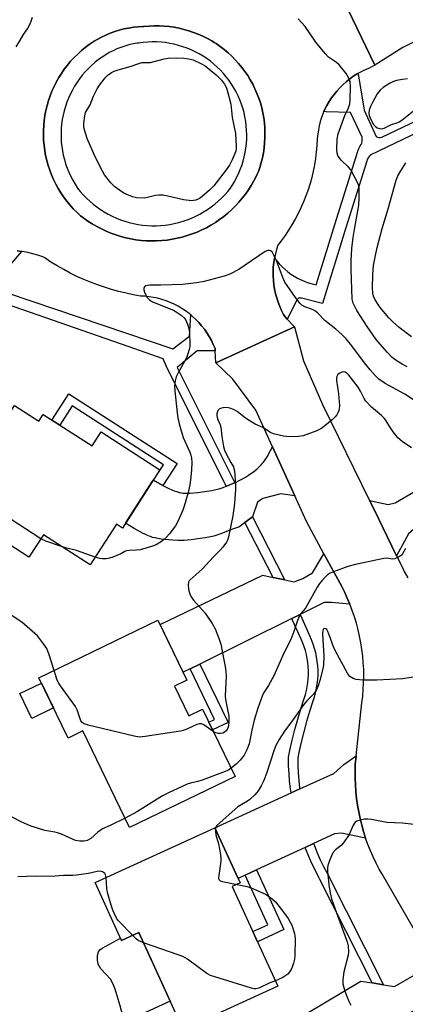
# Model space of a CAD drawing. Units: inches. Extents: x 1225769 to 1231769, y 541455 to 545455.
# Drawn here: x 1226302 to 1226434, y 543257 to 543594 of the extents above; entities that cross this region are included whole.
import ezdxf

# ---------------------------------------------------------------- set-up
doc = ezdxf.new("R2010")
doc.units = ezdxf.units.IN
doc.header["$MEASUREMENT"] = 0
for name, color, linetype in [('BLDG-Footprint', 5, 'Continuous'), ('CULTRL-Pad', 6, 'Continuous'), ('TRANS-Driveway', 251, 'Continuous'), ('TRANS-Non Street Sidewalk', 7, 'Continuous'), ('TRANS-Road', 130, 'Continuous'), ('TRANS-Street Sidewalk', 7, 'Continuous'), ('Undefined', 1, 'Continuous')]:
    doc.layers.add(name, color=color, linetype=linetype)

msp = doc.modelspace()

# ---------------------------------------------------------------- linework, layer by layer
at = {"layer": 'BLDG-Footprint'}
for points, elevation in [([(1226299.83, 543462.31), (1226308.2, 543456.93), (1226309.68, 543459.23), (1226326.45, 543448.46), (1226329.51, 543453.22), (1226349.62, 543440.3), (1226336.82, 543420.37), (1226334.75, 543421.7), (1226325.78, 543407.75), (1226309.75, 543418.04), (1226304.83, 543410.38), (1226288.3, 543420.99), (1226293.03, 543428.34), (1226282.39, 543435.17)], 416.32), ([(1226354.63, 543366.27), (1226359.53, 543356.14), (1226364.22, 543358.41), (1226375.37, 543335.33), (1226339.27, 543317.88), (1226323.28, 543350.95), (1226318.18, 543348.48), (1226308.22, 543369.1), (1226348.97, 543388.8), (1226358.87, 543368.32)], 413.13), ([(1226374.4, 543297.67), (1226389.98, 543263.65), (1226357.62, 543248.83), (1226342.46, 543281.92), (1226336.54, 543279.21), (1226327.46, 543299.04), (1226368.47, 543317.82), (1226377.12, 543298.92)], 409.7)]:
    msp.add_lwpolyline(points, close=True, dxfattribs=dict(at, elevation=elevation))
at = {"layer": 'CULTRL-Pad'}
for points in [[(1226313.2, 543358.79), (1226305.82, 543355.22), (1226301.7, 543363.74), (1226309.08, 543367.31)], [(1226342.46, 543281.92), (1226353.18, 543258.52), (1226343.43, 543254.05), (1226347.66, 543245.71), (1226345.14, 543244.66), (1226343.8, 543244.48), (1226342.52, 543244.92), (1226341.28, 543245.58), (1226339.44, 543247.56), (1226338.03, 543249.88), (1226337.25, 543252.19), (1226336.06, 543256.94), (1226334.33, 543262.59), (1226333.54, 543264.47), (1226332.67, 543266), (1226329.4, 543269.58), (1226328.54, 543271.11), (1226328.31, 543272.65), (1226328.32, 543274.1), (1226328.6, 543275.4), (1226329.03, 543276.06), (1226329.92, 543276.65), (1226336.18, 543280), (1226336.54, 543279.21)]]:
    msp.add_lwpolyline(points, close=True, dxfattribs=at)
at = {"layer": 'TRANS-Driveway'}
for points in [[(1226469.29, 543437.41), (1226466.41, 543435.87), (1226436.58, 543419.97), (1226434.65, 543418.33), (1226430.61, 543410.9), (1226422.81, 543426.95), (1226421.41, 543429.81), (1226427.8, 543428.42), (1226430.15, 543428.94), (1226441.67, 543435.68), (1226443.2, 543437.92), (1226447.17, 543445.57), (1226462.49, 543454.16), (1226469.82, 543437.69)], [(1226395.84, 543431.33), (1226391.07, 543432.03), (1226384.85, 543430.42), (1226383.07, 543429.2), (1226381.27, 543424.14), (1226378.73, 543422.22), (1226376.86, 543420.81), (1226374.51, 543419.96), (1226370.74, 543418.51), (1226369.5, 543418.06), (1226368.77, 543417.81), (1226368.13, 543417.62), (1226367.51, 543417.46), (1226366.89, 543417.32), (1226365.12, 543417), (1226363.42, 543416.73), (1226361.8, 543416.5), (1226360.37, 543416.33), (1226359.05, 543416.2), (1226357.77, 543416.12), (1226356.67, 543416.09), (1226355.73, 543416.12), (1226354.1, 543416.21), (1226352.52, 543416.32), (1226351.21, 543416.44), (1226350.02, 543416.59), (1226348.97, 543416.76), (1226347.97, 543416.96), (1226347.14, 543417.17), (1226346.37, 543417.43), (1226345.64, 543417.73), (1226344.79, 543418.11), (1226343.92, 543418.54), (1226342.92, 543419.07), (1226341.9, 543419.65), (1226340.86, 543420.25), (1226337.9, 543422.05), (1226347.35, 543436.76), (1226347.46, 543436.69), (1226350.41, 543435.07), (1226350.67, 543434.93), (1226351.55, 543434.47), (1226352.67, 543433.92), (1226353.67, 543433.47), (1226354.54, 543433.11), (1226355.39, 543432.81), (1226356.21, 543432.56), (1226356.54, 543432.48), (1226356.97, 543432.4), (1226357.42, 543432.33), (1226357.89, 543432.29), (1226358.88, 543432.25), (1226360.02, 543432.28), (1226361.2, 543432.36), (1226362.6, 543432.5), (1226364.08, 543432.7), (1226366.52, 543433.04), (1226367.42, 543433.19), (1226368.35, 543433.39), (1226369.31, 543433.64), (1226370.3, 543433.93), (1226371.29, 543434.26), (1226372.35, 543434.64), (1226372.41, 543434.67), (1226373.53, 543435.11), (1226374.64, 543435.59), (1226375.25, 543435.87), (1226375.74, 543436.1), (1226376.81, 543436.63), (1226377.84, 543437.18), (1226378.93, 543437.79), (1226379.94, 543438.41), (1226380.8, 543438.98), (1226381.66, 543439.59), (1226382.36, 543440.14), (1226382.83, 543440.55), (1226383.47, 543441.18), (1226384.23, 543441.96), (1226384.88, 543442.66), (1226385.12, 543442.95), (1226385.41, 543443.33), (1226385.89, 543444.05), (1226386.3, 543444.76), (1226387.45, 543446.86), (1226388.19, 543448.12)], [(1226414.65, 543394.29), (1226408.35, 543394.89), (1226405.89, 543394.89), (1226397.62, 543390.8), (1226394.8, 543389.41), (1226363.29, 543373.84), (1226359.95, 543372.2), (1226357.57, 543371.02), (1226349.69, 543387.32), (1226384.85, 543404.23), (1226388.38, 543403.46), (1226392.34, 543402.61), (1226395.6, 543401.9), (1226398.53, 543403.07), (1226401.8, 543405.06), (1226405.78, 543411.58), (1226411.75, 543400.53), (1226412.79, 543398.48), (1226413.75, 543396.4)], [(1226420.04, 543314.29), (1226411.76, 543315.96), (1226409.41, 543315.7), (1226402.2, 543312.38), (1226399.35, 543311.06), (1226382.71, 543303.39), (1226378.85, 543301.62), (1226376.4, 543300.49), (1226368.47, 543317.82), (1226394.5, 543329.74), (1226397.48, 543331.1), (1226409.13, 543336.43), (1226412.52, 543339.44), (1226416.82, 543342.47), (1226416.5, 543339.48), (1226416.43, 543337.15), (1226416.43, 543334.83), (1226416.52, 543332.5), (1226416.68, 543330.18), (1226416.92, 543327.87), (1226417.25, 543325.57), (1226417.65, 543323.27), (1226418.13, 543321), (1226418.69, 543318.74), (1226419.33, 543316.5)], [(1226451.65, 543259.84), (1226445.35, 543258.97), (1226442.75, 543258.83), (1226433.64, 543253.54), (1226430.89, 543251.95), (1226411.85, 543240.91), (1226409.23, 543239.39), (1226407.87, 543238.6), (1226399.98, 543254.42), (1226418.34, 543265.32), (1226422.26, 543264.71), (1226426.11, 543264.11), (1226429.91, 543263.52), (1226436.6, 543267.38), (1226439.75, 543277.69), (1226448.74, 543262.19), (1226450.17, 543260.98)]]:
    msp.add_lwpolyline(points, close=True, dxfattribs=at)
at = {"layer": 'TRANS-Non Street Sidewalk'}
for points in [[(1226350.67, 543434.93), (1226350.41, 543435.07), (1226347.46, 543436.69), (1226350.88, 543442.02), (1226319.55, 543462.14), (1226315.35, 543455.59), (1226312.67, 543457.31), (1226318.41, 543466.25), (1226355.49, 543442.43)], [(1226359.95, 543372.2), (1226363.29, 543373.84), (1226372.96, 543353.82), (1226367.67, 543351.26), (1226366.37, 543353.95), (1226368.32, 543354.89)], [(1226378.85, 543301.62), (1226382.71, 543303.39), (1226392.06, 543282.95), (1226383.04, 543278.82), (1226381.45, 543282.28), (1226386.62, 543284.65)]]:
    msp.add_lwpolyline(points, close=True, dxfattribs=at)
at = {"layer": 'TRANS-Road'}
msp.add_lwpolyline([(1226589.94, 543660.59), (1226564.4, 543649.16), (1226543.38, 543639.75), (1226539.32, 543637.93), (1226531.42, 543634.05), (1226505.48, 543621.3), (1226490.55, 543613.97), (1226466.54, 543601.83), (1226443.48, 543590.18), (1226432.82, 543584.79), (1226423.14, 543578.74), (1226412.45, 543600.94), (1226424.99, 543605.67), (1226429.16, 543607.61), (1226446.36, 543615.59), (1226468.12, 543625.68), (1226488.48, 543635.93), (1226506.96, 543645.24), (1226519.93, 543651.77), (1226568.71, 543676.31), (1226574.06, 543680.26), (1226578.27, 543684.23)], close=True, dxfattribs=at)
for points in [[(1226412.45, 543600.94, 0), (1226423.14, 543578.74, 0), (1226420.97, 543577.61, 0), (1226419.6, 543577.02, 0), (1226418.26, 543576.36, 0), (1226417.42, 543575.89, 0), (1226416.96, 543575.63, 0), (1226415.7, 543574.83, 0), (1226414.49, 543573.96, 0), (1226413.32, 543573.03, 0), (1226412.21, 543572.04, 0), (1226411.15, 543570.99, 0), (1226410.15, 543569.88, 0), (1226409.21, 543568.72, 0), (1226408.33, 543567.52, 0), (1226407.52, 543566.26, 0), (1226406.77, 543564.97, 0), (1226406.1, 543563.64, 0), (1226405.78, 543562.91, 0), (1226405.5, 543562.27, 0), (1226404.97, 543560.88, 0), (1226404.52, 543559.46, 0), (1226404.14, 543558.01, 0), (1226403.85, 543556.55, 0), (1226403.63, 543555.07, 0), (1226403.49, 543553.59, 0), (1226403.48, 543553.43, 0), (1226403.36, 543551.23, 0), (1226403.16, 543549.03, 0), (1226402.88, 543546.84, 0), (1226402.53, 543544.66, 0), (1226402.1, 543542.49, 0), (1226401.58, 543540.34, 0), (1226401, 543538.22, 0), (1226400.34, 543536.11, 0), (1226399.6, 543534.03, 0), (1226398.79, 543531.98, 0), (1226397.9, 543529.95, 0), (1226396.95, 543527.96, 0), (1226395.92, 543526.01, 0), (1226394.83, 543524.1, 0), (1226393.66, 543522.23, 0), (1226392.44, 543520.4, 0), (1226391.14, 543518.61, 0), (1226390, 543517.14, 0), (1226389.53, 543515.68, 0), (1226389.14, 543514.2, 0), (1226388.84, 543512.75, 0), (1226388.83, 543512.7, 0), (1226388.6, 543511.19, 0), (1226388.44, 543509.67, 0), (1226388.37, 543508.14, 0), (1226388.38, 543506.61, 0), (1226388.46, 543505.08, 0), (1226388.63, 543503.56, 0), (1226388.87, 543502.05, 0), (1226389.2, 543500.55, 0), (1226389.6, 543499.07, 0), (1226390.08, 543497.62, 0), (1226390.63, 543496.19, 0), (1226391.26, 543494.8, 0), (1226391.95, 543493.43, 0), (1226392.44, 543492.58, 0), (1226393.21, 543491.79, 0), (1226395.7, 543489.24, 0), (1226368.73, 543476.93, 0), (1226368.54, 543480.98, 0), (1226368.5, 543481.81, 0), (1226367.91, 543483.2, 0), (1226367.25, 543484.55, 0), (1226366.52, 543485.86, 0), (1226365.72, 543487.14, 0), (1226364.85, 543488.37, 0), (1226363.92, 543489.55, 0), (1226362.93, 543490.68, 0), (1226361.88, 543491.76, 0), (1226360.77, 543492.78, 0), (1226360.17, 543493.28, 0), (1226359.61, 543493.74, 0), (1226358.4, 543494.63, 0), (1226357.15, 543495.46, 0), (1226355.85, 543496.23, 0), (1226354.51, 543496.92, 0), (1226353.14, 543497.54, 0), (1226351.74, 543498.09, 0), (1226350.31, 543498.56, 0), (1226348.86, 543498.96, 0), (1226347.39, 543499.27, 0), (1226345.9, 543499.51, 0), (1226344.41, 543499.67, 0), (1226343.03, 543499.75, 0), (1226340.53, 543500.19, 0), (1226338.04, 543500.71, 0), (1226335.57, 543501.3, 0), (1226333.12, 543501.98, 0), (1226330.69, 543502.73, 0), (1226328.28, 543503.55, 0), (1226325.9, 543504.45, 0), (1226323.56, 543505.43, 0), (1226321.24, 543506.47, 0), (1226318.96, 543507.6, 0), (1226316.71, 543508.79, 0), (1226314.5, 543510.05, 0), (1226312.34, 543511.38, 0), (1226310.21, 543512.78, 0), (1226309.61, 543513.19, 0), (1226307.89, 543513.74, 0), (1226306.14, 543514.22, 0), (1226304.38, 543514.62, 0), (1226302.6, 543514.94, 0), (1226302.31, 543514.98, 0), (1226300.81, 543515.18, 0)], [(1226300.48, 543585.01, 0), (1226301.71, 543587.11, 0), (1226303, 543589.17, 0), (1226304.34, 543591.14, 0), (1226304.99, 543592.45, 0), (1226305.57, 543593.79, 0), (1226306.08, 543595.16, 0)], [(1226439.75, 543277.69, 0), (1226425.53, 543302.21, 0), (1226424.71, 543303.66, 0), (1226423.63, 543305.72, 0), (1226422.63, 543307.81, 0), (1226421.69, 543309.94, 0), (1226420.83, 543312.1, 0), (1226420.04, 543314.29, 0), (1226419.33, 543316.5, 0), (1226418.69, 543318.74, 0), (1226418.13, 543321, 0), (1226417.65, 543323.27, 0), (1226417.25, 543325.57, 0), (1226416.92, 543327.87, 0), (1226416.68, 543330.18, 0), (1226416.52, 543332.5, 0), (1226416.43, 543334.83, 0), (1226416.43, 543337.15, 0), (1226416.5, 543339.48, 0), (1226416.82, 543342.47, 0), (1226418.75, 543360.55, 0), (1226419.03, 543362.79, 0), (1226419.23, 543365.07, 0), (1226419.35, 543367.37, 0), (1226419.39, 543369.66, 0), (1226419.36, 543371.96, 0), (1226419.24, 543374.25, 0), (1226419.04, 543376.53, 0), (1226418.77, 543378.81, 0), (1226418.41, 543381.08, 0), (1226417.98, 543383.33, 0), (1226417.46, 543385.57, 0), (1226416.87, 543387.78, 0), (1226416.21, 543389.98, 0), (1226415.46, 543392.15, 0), (1226414.65, 543394.29, 0), (1226413.75, 543396.4, 0), (1226412.79, 543398.48, 0), (1226411.75, 543400.53, 0), (1226405.78, 543411.58, 0), (1226399.81, 543422.62, 0), (1226395.84, 543431.33, 0), (1226388.19, 543448.12, 0), (1226382.46, 543460.7, 0), (1226374.55, 543471.27, 0), (1226368.73, 543476.93, 0), (1226395.7, 543489.24, 0), (1226398.72, 543477.59, 0), (1226405.29, 543462.59, 0), (1226421.41, 543429.81, 0), (1226422.81, 543426.95, 0), (1226430.61, 543410.9, 0), (1226432.49, 543407.03, 0), (1226433.26, 543405.5, 0), (1226434.45, 543403.32, 0)]]:
    msp.add_polyline3d(points, dxfattribs=at)
msp.add_polyline3d([(1226367.37, 543587.02, 0), (1226365.87, 543587.86, 0), (1226364.33, 543588.64, 0), (1226362.75, 543589.34, 0), (1226361.15, 543589.96, 0), (1226359.51, 543590.52, 0), (1226357.86, 543590.99, 0), (1226356.18, 543591.39, 0), (1226354.49, 543591.71, 0), (1226352.78, 543591.95, 0), (1226351.06, 543592.11, 0), (1226349.34, 543592.19, 0), (1226347.62, 543592.2, 0), (1226345.9, 543592.12, 0), (1226344.18, 543591.96, 0), (1226343.81, 543591.95, 0), (1226342.17, 543591.86, 0), (1226340.54, 543591.69, 0), (1226338.92, 543591.44, 0), (1226337.32, 543591.11, 0), (1226335.73, 543590.7, 0), (1226334.16, 543590.22, 0), (1226332.62, 543589.66, 0), (1226331.11, 543589.02, 0), (1226329.63, 543588.32, 0), (1226328.19, 543587.54, 0), (1226327.11, 543586.89, 0), (1226326.79, 543586.69, 0), (1226326.55, 543586.53, 0), (1226326.42, 543586.44, 0), (1226325.43, 543585.77, 0), (1226324.11, 543584.79, 0), (1226322.78, 543583.7, 0), (1226321.49, 543582.54, 0), (1226320.26, 543581.32, 0), (1226319.09, 543580.05, 0), (1226317.97, 543578.73, 0), (1226316.92, 543577.36, 0), (1226315.94, 543575.93, 0), (1226315.02, 543574.47, 0), (1226314.17, 543572.96, 0), (1226313.39, 543571.42, 0), (1226312.68, 543569.84, 0), (1226312.05, 543568.23, 0), (1226311.49, 543566.6, 0), (1226311.01, 543564.93, 0), (1226310.6, 543563.25, 0), (1226310.27, 543561.56, 0), (1226310.02, 543559.84, 0), (1226309.86, 543558.12, 0), (1226309.77, 543556.4, 0), (1226309.76, 543554.67, 0), (1226309.83, 543552.94, 0), (1226309.88, 543552.34, 0), (1226309.89, 543552.24, 0), (1226309.98, 543551.21, 0), (1226310.21, 543549.5, 0), (1226310.52, 543547.8, 0), (1226310.91, 543546.11, 0), (1226311.37, 543544.45, 0), (1226311.91, 543542.81, 0), (1226312.53, 543541.19, 0), (1226313.22, 543539.6, 0), (1226313.99, 543538.05, 0), (1226314.82, 543536.54, 0), (1226315.72, 543535.06, 0), (1226316.69, 543533.63, 0), (1226317.73, 543532.25, 0), (1226318.83, 543530.91, 0), (1226319.99, 543529.63, 0), (1226321.21, 543528.4, 0), (1226322.48, 543527.23, 0), (1226323.55, 543526.4, 0), (1226325, 543525.37, 0), (1226326.49, 543524.41, 0), (1226328.03, 543523.52, 0), (1226329.6, 543522.69, 0), (1226331.21, 543521.94, 0), (1226332.85, 543521.26, 0), (1226334.52, 543520.65, 0), (1226336.22, 543520.12, 0), (1226337.94, 543519.67, 0), (1226339.67, 543519.29, 0), (1226341.43, 543519, 0), (1226343.19, 543518.78, 0), (1226344.96, 543518.64, 0), (1226346.74, 543518.58, 0), (1226348.52, 543518.6, 0), (1226350.29, 543518.71, 0), (1226352.06, 543518.89, 0), (1226353.82, 543519.15, 0), (1226355.56, 543519.49, 0), (1226357.29, 543519.91, 0), (1226358.99, 543520.4, 0), (1226360.68, 543520.97, 0), (1226362.33, 543521.62, 0), (1226363.96, 543522.34, 0), (1226365.55, 543523.13, 0), (1226367.1, 543524, 0), (1226368.61, 543524.93, 0), (1226370.08, 543525.93, 0), (1226371.5, 543526.99, 0), (1226372.88, 543528.12, 0), (1226374.2, 543529.31, 0), (1226375.46, 543530.56, 0), (1226376.67, 543531.86, 0), (1226377.82, 543533.21, 0), (1226378.91, 543534.62, 0), (1226379.93, 543536.07, 0), (1226380.89, 543537.57, 0), (1226381.78, 543539.11, 0), (1226382.59, 543540.69, 0), (1226382.96, 543541.48, 0), (1226383.34, 543542.3, 0), (1226383.83, 543543.73, 0), (1226384.31, 543545.38, 0), (1226384.72, 543547.06, 0), (1226385.06, 543548.75, 0), (1226385.31, 543550.45, 0), (1226385.48, 543552.17, 0), (1226385.57, 543553.89, 0), (1226385.59, 543555.61, 0), (1226385.52, 543557.34, 0), (1226385.37, 543559.05, 0), (1226385.15, 543560.76, 0), (1226384.84, 543562.46, 0), (1226384.46, 543564.14, 0), (1226384, 543565.8, 0), (1226383.46, 543567.44, 0), (1226382.85, 543569.05, 0), (1226382.16, 543570.63, 0), (1226381.4, 543572.18, 0), (1226380.57, 543573.69, 0), (1226379.67, 543575.16, 0), (1226378.71, 543576.59, 0), (1226377.68, 543577.97, 0), (1226376.58, 543579.3, 0), (1226375.43, 543580.58, 0), (1226374.21, 543581.81, 0), (1226372.94, 543582.97, 0), (1226371.62, 543584.08, 0), (1226370.25, 543585.13, 0), (1226368.83, 543586.11, 0), (1226368.16, 543586.53, 0)], close=True, dxfattribs=at)
at = {"layer": 'TRANS-Street Sidewalk'}
for points in [[(1226438.28, 543555.89), (1226421.84, 543548), (1226421.66, 543547.85), (1226421.25, 543547.44), (1226420.9, 543546.98), (1226420.61, 543546.48), (1226420.39, 543545.94), (1226413.16, 543522.78), (1226405.23, 543497.22), (1226398.03, 543498.97), (1226397.89, 543499.03), (1226397.6, 543499.08), (1226397.31, 543499.06), (1226397.04, 543498.96), (1226396.81, 543498.78), (1226396.63, 543498.56), (1226396.52, 543498.29), (1226393.21, 543491.79), (1226392.44, 543492.58), (1226391.95, 543493.43), (1226391.26, 543494.8), (1226390.63, 543496.19), (1226390.08, 543497.62), (1226389.6, 543499.07), (1226389.2, 543500.55), (1226388.87, 543502.05), (1226388.63, 543503.56), (1226388.46, 543505.08), (1226388.38, 543506.61), (1226388.37, 543508.14), (1226388.44, 543509.67), (1226388.6, 543511.19), (1226388.83, 543512.7), (1226388.84, 543512.75), (1226389.49, 543511.96), (1226389.59, 543511.83), (1226390.46, 543510.8), (1226391.38, 543509.82), (1226392.36, 543508.9), (1226393.39, 543508.03), (1226394.48, 543507.23), (1226395.61, 543506.5), (1226396.77, 543505.83), (1226397.98, 543505.23), (1226399.22, 543504.71), (1226400.49, 543504.26), (1226401.78, 543503.89), (1226403.1, 543503.59), (1226410.05, 543526), (1226417.33, 543549.3), (1226417.69, 543550.19), (1226418.21, 543551.11), (1226418.54, 543551.54), (1226418.73, 543552.1), (1226418.84, 543552.68), (1226418.88, 543553.27), (1226418.84, 543553.86), (1226418.79, 543554.12), (1226414.87, 543562.53), (1226406.56, 543562.81), (1226405.78, 543562.91), (1226406.1, 543563.64), (1226406.77, 543564.97), (1226407.52, 543566.26), (1226408.33, 543567.52), (1226409.21, 543568.72), (1226410.15, 543569.88), (1226411.15, 543570.99), (1226412.21, 543572.04), (1226413.32, 543573.03), (1226414.49, 543573.96), (1226415.7, 543574.83), (1226416.96, 543575.63), (1226417.42, 543575.89), (1226417.54, 543575.09), (1226419.51, 543563.29), (1226423.59, 543554.32), (1226424.05, 543554.14), (1226424.54, 543554.03), (1226425.03, 543554.01), (1226425.53, 543554.06), (1226437.78, 543559.95)], [(1226300.81, 543515.18), (1226302.31, 543514.98), (1226297.49, 543509.42)], [(1226297.75, 543500.67), (1226354.11, 543481.62), (1226359.77, 543486), (1226360.17, 543493.28), (1226360.77, 543492.78), (1226361.88, 543491.76), (1226362.93, 543490.68), (1226363.92, 543489.55), (1226364.85, 543488.37), (1226365.72, 543487.14), (1226366.52, 543485.86), (1226367.25, 543484.55), (1226367.91, 543483.2), (1226368.5, 543481.81), (1226368.54, 543480.98), (1226362.35, 543480.98), (1226355.58, 543475.34), (1226375.25, 543435.87), (1226374.64, 543435.59), (1226373.53, 543435.11), (1226372.41, 543434.67), (1226372.35, 543434.64), (1226351.93, 543475.62), (1226350.77, 543478.28), (1226338.78, 543482.45), (1226297.49, 543496.81)]]:
    msp.add_lwpolyline(points, dxfattribs=at)
for points in [[(1226392.34, 543402.61), (1226388.38, 543403.46), (1226378.74, 543422.21), (1226378.73, 543422.22), (1226381.27, 543424.14), (1226392.26, 543402.78)], [(1226397.48, 543331.1), (1226394.5, 543329.74), (1226394.31, 543331.08), (1226394.02, 543333.73), (1226393.81, 543336.38), (1226393.68, 543339.05), (1226393.64, 543342.01), (1226394.1, 543344.22), (1226394.91, 543347.82), (1226395.81, 543351.42), (1226396.78, 543355), (1226397.84, 543358.55), (1226398.96, 543362.05), (1226399.4, 543363.41), (1226399.75, 543364.75), (1226400.04, 543366.1), (1226400.26, 543367.46), (1226400.4, 543368.83), (1226400.48, 543370.21), (1226400.48, 543371.59), (1226400.41, 543372.97), (1226400.27, 543374.35), (1226400.06, 543375.71), (1226399.78, 543377.07), (1226399.42, 543378.41), (1226399.01, 543379.72), (1226398.52, 543381.02), (1226397.94, 543382.35), (1226395.04, 543388.87), (1226394.8, 543389.41), (1226397.62, 543390.8), (1226397.84, 543390.31), (1226400.81, 543383.62), (1226401.43, 543382.2), (1226401.97, 543380.76), (1226402.44, 543379.28), (1226402.84, 543377.79), (1226403.15, 543376.27), (1226403.39, 543374.75), (1226403.54, 543373.21), (1226403.62, 543371.67), (1226403.62, 543370.13), (1226403.53, 543368.58), (1226403.37, 543367.05), (1226403.13, 543365.53), (1226402.81, 543364.02), (1226402.41, 543362.53), (1226401.95, 543361.09), (1226400.84, 543357.62), (1226399.81, 543354.14), (1226398.85, 543350.63), (1226397.97, 543347.1), (1226397.17, 543343.55), (1226396.78, 543341.71), (1226396.82, 543339.15), (1226396.95, 543336.58), (1226397.15, 543334.02), (1226397.43, 543331.47)], [(1226426.11, 543264.11), (1226422.26, 543264.71), (1226404.29, 543300.39), (1226404.06, 543300.81), (1226402.84, 543303.16), (1226401.67, 543305.56), (1226400.58, 543307.99), (1226399.57, 543310.46), (1226399.38, 543310.96), (1226399.35, 543311.06), (1226402.2, 543312.38), (1226402.49, 543311.61), (1226403.47, 543309.23), (1226404.52, 543306.89), (1226405.64, 543304.57), (1226406.83, 543302.3), (1226407.07, 543301.86), (1226425.88, 543264.5)]]:
    msp.add_lwpolyline(points, close=True, dxfattribs=at)
for points in [[(1226367.37, 543587.02, 0), (1226368.16, 543586.53, 0), (1226368.83, 543586.11, 0), (1226370.25, 543585.13, 0), (1226371.62, 543584.08, 0), (1226372.94, 543582.97, 0), (1226374.21, 543581.81, 0), (1226375.43, 543580.58, 0), (1226376.58, 543579.3, 0), (1226377.68, 543577.97, 0), (1226378.71, 543576.59, 0), (1226379.67, 543575.16, 0), (1226380.57, 543573.69, 0), (1226381.4, 543572.18, 0), (1226382.16, 543570.63, 0), (1226382.85, 543569.05, 0), (1226383.46, 543567.44, 0), (1226384, 543565.8, 0), (1226384.46, 543564.14, 0), (1226384.84, 543562.46, 0), (1226385.15, 543560.76, 0), (1226385.37, 543559.05, 0), (1226385.52, 543557.34, 0), (1226385.59, 543555.61, 0), (1226385.57, 543553.89, 0), (1226385.48, 543552.17, 0), (1226385.31, 543550.45, 0), (1226385.06, 543548.75, 0), (1226384.72, 543547.06, 0), (1226384.31, 543545.38, 0), (1226383.83, 543543.73, 0), (1226383.34, 543542.3, 0), (1226382.96, 543541.48, 0), (1226382.59, 543540.69, 0), (1226381.78, 543539.11, 0), (1226380.89, 543537.57, 0), (1226379.93, 543536.07, 0), (1226378.91, 543534.62, 0), (1226377.82, 543533.21, 0), (1226376.67, 543531.86, 0), (1226375.46, 543530.56, 0), (1226374.2, 543529.31, 0), (1226372.88, 543528.12, 0), (1226371.5, 543526.99, 0), (1226370.08, 543525.93, 0), (1226368.61, 543524.93, 0), (1226367.1, 543524, 0), (1226365.55, 543523.13, 0), (1226363.96, 543522.34, 0), (1226362.33, 543521.62, 0), (1226360.68, 543520.97, 0), (1226358.99, 543520.4, 0), (1226357.29, 543519.91, 0), (1226355.56, 543519.49, 0), (1226353.82, 543519.15, 0), (1226352.06, 543518.89, 0), (1226350.29, 543518.71, 0), (1226348.52, 543518.6, 0), (1226346.74, 543518.58, 0), (1226344.96, 543518.64, 0), (1226343.19, 543518.78, 0), (1226341.43, 543519, 0), (1226339.67, 543519.29, 0), (1226337.94, 543519.67, 0), (1226336.22, 543520.12, 0), (1226334.52, 543520.65, 0), (1226332.85, 543521.26, 0), (1226331.21, 543521.94, 0), (1226329.6, 543522.69, 0), (1226328.03, 543523.52, 0), (1226326.49, 543524.41, 0), (1226325, 543525.37, 0), (1226323.55, 543526.4, 0), (1226322.48, 543527.23, 0), (1226321.21, 543528.4, 0), (1226319.99, 543529.63, 0), (1226318.83, 543530.91, 0), (1226317.73, 543532.25, 0), (1226316.69, 543533.63, 0), (1226315.72, 543535.06, 0), (1226314.82, 543536.54, 0), (1226313.99, 543538.05, 0), (1226313.22, 543539.6, 0), (1226312.53, 543541.19, 0), (1226311.91, 543542.81, 0), (1226311.37, 543544.45, 0), (1226310.91, 543546.11, 0), (1226310.52, 543547.8, 0), (1226310.21, 543549.5, 0), (1226309.98, 543551.21, 0), (1226309.89, 543552.24, 0), (1226309.88, 543552.34, 0), (1226309.83, 543552.94, 0), (1226309.76, 543554.67, 0), (1226309.77, 543556.4, 0), (1226309.86, 543558.12, 0), (1226310.02, 543559.84, 0), (1226310.27, 543561.56, 0), (1226310.6, 543563.25, 0), (1226311.01, 543564.93, 0), (1226311.49, 543566.6, 0), (1226312.05, 543568.23, 0), (1226312.68, 543569.84, 0), (1226313.39, 543571.42, 0), (1226314.17, 543572.96, 0), (1226315.02, 543574.47, 0), (1226315.94, 543575.93, 0), (1226316.92, 543577.36, 0), (1226317.97, 543578.73, 0), (1226319.09, 543580.05, 0), (1226320.26, 543581.32, 0), (1226321.49, 543582.54, 0), (1226322.78, 543583.7, 0), (1226324.11, 543584.79, 0), (1226325.43, 543585.77, 0), (1226326.42, 543586.44, 0), (1226326.55, 543586.53, 0), (1226326.79, 543586.69, 0), (1226327.11, 543586.89, 0), (1226328.19, 543587.54, 0), (1226329.63, 543588.32, 0), (1226331.11, 543589.02, 0), (1226332.62, 543589.66, 0), (1226334.16, 543590.22, 0), (1226335.73, 543590.7, 0), (1226337.32, 543591.11, 0), (1226338.92, 543591.44, 0), (1226340.54, 543591.69, 0), (1226342.17, 543591.86, 0), (1226343.81, 543591.95, 0), (1226344.18, 543591.96, 0), (1226345.9, 543592.12, 0), (1226347.62, 543592.2, 0), (1226349.34, 543592.19, 0), (1226351.06, 543592.11, 0), (1226352.78, 543591.95, 0), (1226354.49, 543591.71, 0), (1226356.18, 543591.39, 0), (1226357.86, 543590.99, 0), (1226359.51, 543590.52, 0), (1226361.15, 543589.96, 0), (1226362.75, 543589.34, 0), (1226364.33, 543588.64, 0), (1226365.87, 543587.86, 0)], [(1226345.27, 543523.85, 0), (1226346.82, 543523.78, 0), (1226348.37, 543523.78, 0), (1226349.93, 543523.85, 0), (1226351.48, 543524, 0), (1226353, 543524.22, 0), (1226354.55, 543524.51, 0), (1226356.04, 543524.87, 0), (1226357.55, 543525.3, 0), (1226359, 543525.8, 0), (1226360.45, 543526.38, 0), (1226361.87, 543527.02, 0), (1226363.26, 543527.73, 0), (1226364.59, 543528.5, 0), (1226365.92, 543529.34, 0), (1226367.19, 543530.23, 0), (1226368.41, 543531.18, 0), (1226369.6, 543532.19, 0), (1226370.72, 543533.25, 0), (1226371.8, 543534.36, 0), (1226372.83, 543535.54, 0), (1226373.77, 543536.7, 0), (1226374.34, 543537.56, 0), (1226375.12, 543538.86, 0), (1226375.87, 543540.24, 0), (1226376.53, 543541.59, 0), (1226377.12, 543542.98, 0), (1226377.65, 543544.43, 0), (1226378.11, 543545.89, 0), (1226378.5, 543547.37, 0), (1226378.82, 543548.86, 0), (1226379.07, 543550.37, 0), (1226379.24, 543551.9, 0), (1226379.34, 543553.41, 0), (1226379.37, 543554.94, 0), (1226379.32, 543556.47, 0), (1226379.2, 543557.98, 0), (1226379.01, 543559.51, 0), (1226378.75, 543561.01, 0), (1226378.42, 543562.51, 0), (1226378.02, 543563.98, 0), (1226377.54, 543565.43, 0), (1226377, 543566.85, 0), (1226376.38, 543568.26, 0), (1226375.71, 543569.61, 0), (1226374.95, 543570.96, 0), (1226374.15, 543572.26, 0), (1226373.28, 543573.52, 0), (1226372.36, 543574.73, 0), (1226371.37, 543575.9, 0), (1226370.33, 543577.02, 0), (1226369.25, 543578.09, 0), (1226368.1, 543579.12, 0), (1226366.93, 543580.06, 0), (1226365.69, 543580.96, 0), (1226364.4, 543581.82, 0), (1226363.1, 543582.6, 0), (1226361.75, 543583.32, 0), (1226360.37, 543583.96, 0), (1226358.97, 543584.55, 0), (1226357.51, 543585.06, 0), (1226356.05, 543585.51, 0), (1226354.56, 543585.9, 0), (1226353.08, 543586.2, 0), (1226351.58, 543586.43, 0), (1226350.04, 543586.59, 0), (1226348.52, 543586.68, 0), (1226346.99, 543586.7, 0), (1226345.46, 543586.64, 0), (1226343.95, 543586.51, 0), (1226342.35, 543586.3, 0), (1226341.9, 543586.24, 0), (1226340.45, 543585.98, 0), (1226339.04, 543585.66, 0), (1226337.65, 543585.27, 0), (1226336.27, 543584.81, 0), (1226334.94, 543584.29, 0), (1226333.61, 543583.69, 0), (1226332.32, 543583.02, 0), (1226331.08, 543582.3, 0), (1226329.86, 543581.52, 0), (1226328.6, 543580.62, 0), (1226327.41, 543579.68, 0), (1226326.24, 543578.66, 0), (1226325.14, 543577.6, 0), (1226324.09, 543576.49, 0), (1226323.08, 543575.31, 0), (1226322.14, 543574.11, 0), (1226321.26, 543572.86, 0), (1226320.43, 543571.56, 0), (1226319.67, 543570.23, 0), (1226318.98, 543568.87, 0), (1226318.34, 543567.45, 0), (1226317.78, 543566.03, 0), (1226317.28, 543564.59, 0), (1226316.85, 543563.11, 0), (1226316.49, 543561.61, 0), (1226316.21, 543560.1, 0), (1226316, 543558.6, 0), (1226315.87, 543557.06, 0), (1226315.8, 543555.53, 0), (1226315.81, 543554, 0), (1226315.88, 543552.44, 0), (1226316.04, 543550.93, 0), (1226316.27, 543549.42, 0), (1226316.56, 543547.92, 0), (1226316.94, 543546.41, 0), (1226317.37, 543544.95, 0), (1226317.88, 543543.5, 0), (1226318.46, 543542.08, 0), (1226319.1, 543540.68, 0), (1226319.81, 543539.33, 0), (1226320.59, 543538.02, 0), (1226321.32, 543536.86, 0), (1226321.37, 543536.79, 0), (1226321.48, 543536.65, 0), (1226322.36, 543535.56, 0), (1226323.4, 543534.37, 0), (1226324.48, 543533.26, 0), (1226325.6, 543532.19, 0), (1226326.79, 543531.18, 0), (1226328.02, 543530.23, 0), (1226329.28, 543529.33, 0), (1226330.59, 543528.5, 0), (1226331.94, 543527.73, 0), (1226333.32, 543527.02, 0), (1226334.73, 543526.38, 0), (1226336.17, 543525.82, 0), (1226337.65, 543525.31, 0), (1226339.16, 543524.87, 0), (1226340.65, 543524.51, 0), (1226342.18, 543524.22, 0), (1226343.72, 543524, 0)]]:
    msp.add_polyline3d(points, close=True, dxfattribs=at)
at = {"layer": 'Undefined'}
for points, elevation in [([(1226434.23, 543475.56), (1226432.49, 543476.39), (1226430.86, 543477.4), (1226429.12, 543478.74), (1226427.48, 543480.37), (1226424.98, 543483.25), (1226423.65, 543484.92), (1226420.6, 543489.29), (1226416.99, 543494.8), (1226415.76, 543497.26), (1226415.39, 543498.69), (1226415.1, 543508.89), (1226415.09, 543511.77), (1226415.31, 543516.06), (1226415.75, 543519.73), (1226416.19, 543522.54), (1226417.72, 543530.88), (1226417.83, 543533.2), (1226417.79, 543536.98), (1226417.61, 543537.81), (1226417.29, 543538.61), (1226414.92, 543542.96), (1226414.21, 543543.86), (1226411.64, 543546.24), (1226410.92, 543547.12), (1226410.56, 543547.83), (1226410.3, 543548.6), (1226410.15, 543549.92), (1226410.31, 543553.46), (1226410.61, 543555.19), (1226412.95, 543561.49), (1226414.15, 543564.18), (1226414.57, 543565.54), (1226414.7, 543566.97), (1226414.8, 543571.38), (1226414.7, 543573.04), (1226414.42, 543574.1), (1226413.32, 543575.83), (1226410.97, 543578.89), (1226410.09, 543579.64), (1226407.33, 543581.52), (1226406.17, 543582.68), (1226403.03, 543586.59), (1226399.34, 543591.99), (1226396.95, 543594.64)], 418), ([(1226434.41, 543574.02), (1226432.67, 543573.87), (1226430.65, 543573.46), (1226429.55, 543573.1), (1226428.25, 543572.43), (1226425.99, 543571.08), (1226424.95, 543570.22), (1226423.96, 543568.97), (1226422.33, 543565.95), (1226421.75, 543564.64), (1226421.29, 543563.28), (1226421.18, 543562.27), (1226421.29, 543561.52), (1226421.94, 543559.95), (1226422.77, 543558.45), (1226423.28, 543557.81), (1226423.96, 543557.33), (1226424.73, 543557.02), (1226425.5, 543556.94), (1226426.42, 543557.17), (1226428.88, 543558.43), (1226431, 543559.06), (1226431.56, 543559.35), (1226432.39, 543559.92), (1226437.01, 543563.58)], 418), ([(1226435.74, 543485.75), (1226431.51, 543489.03), (1226429.18, 543491.02), (1226427.99, 543492.27), (1226425.03, 543495.81), (1226424.04, 543497.2), (1226423.17, 543498.65), (1226422.74, 543499.68), (1226422.46, 543500.77), (1226422.37, 543502.51), (1226422.48, 543507.03), (1226422.58, 543508.74), (1226422.78, 543510.18), (1226423.29, 543513.05), (1226424, 543516.32), (1226425.67, 543522.86), (1226427.72, 543529.6), (1226430.47, 543539.4), (1226431.06, 543540.84), (1226432.03, 543542.57), (1226433.78, 543545.26)], 420), ([(1226436.73, 543463.98), (1226433.49, 543466.11), (1226426.74, 543469.77), (1226424.58, 543471.32), (1226423.3, 543472.5), (1226421.57, 543474.48), (1226420.1, 543476.32), (1226414.89, 543483.28), (1226413.39, 543485.04), (1226411.74, 543486.72), (1226409.82, 543488.45), (1226406.06, 543491.39), (1226403.71, 543493.84), (1226402.84, 543494.61), (1226401.83, 543495.11), (1226399.17, 543496.05), (1226398.23, 543496.63), (1226397.6, 543497.18), (1226396, 543499.25), (1226393.17, 543503.35), (1226392.43, 543504.54), (1226391.69, 543506.05), (1226389.59, 543511.57), (1226388.67, 543513.75), (1226388.02, 543514.87), (1226387.49, 543515.26), (1226387.05, 543515.34), (1226386.58, 543515.32), (1226385.6, 543514.99), (1226376.69, 543508.82), (1226373.57, 543507.26), (1226371.66, 543506.54), (1226364.74, 543504.72), (1226362.1, 543504.24), (1226357.37, 543503.73), (1226349.95, 543503.45), (1226346.17, 543503.47), (1226345.34, 543503.39), (1226344.85, 543503.23), (1226344.44, 543502.95), (1226344.18, 543502.58), (1226344.17, 543501.87), (1226344.39, 543501.08), (1226344.84, 543500), (1226345.27, 543499.24), (1226345.57, 543498.87), (1226346.12, 543498.39), (1226347.15, 543497.81), (1226354.28, 543494.95), (1226355.25, 543494.38), (1226356.86, 543493.21), (1226357.93, 543492.3), (1226358.43, 543491.66), (1226359.08, 543490.14), (1226359.63, 543488.26), (1226359.8, 543486.8), (1226359.87, 543483.8), (1226359.83, 543482.31), (1226359.68, 543481.44), (1226359.24, 543480.02), (1226358.69, 543478.64), (1226355.84, 543473.42), (1226355.19, 543472.1), (1226354.81, 543470.7), (1226354.64, 543468.98), (1226354.76, 543467.27), (1226355.54, 543459.78), (1226355.79, 543458.06), (1226356.18, 543456.07), (1226356.64, 543454.39), (1226357.64, 543451.32), (1226359.83, 543446.29), (1226360.17, 543445.34), (1226360.39, 543444.27), (1226360.5, 543442.89), (1226360.46, 543440.11), (1226360.13, 543436.88), (1226359.88, 543435.12), (1226359.26, 543432.57), (1226357.94, 543427.83), (1226357.43, 543426.46), (1226355.69, 543422.39), (1226354.94, 543421.11), (1226352.8, 543418.22), (1226351.79, 543417.15), (1226350.48, 543416), (1226348.39, 543414.66), (1226346.8, 543414.01), (1226342.82, 543412.91), (1226341.67, 543412.78), (1226339.07, 543412.65), (1226338.23, 543412.52), (1226337.59, 543412.29), (1226336.21, 543411.54), (1226334.86, 543410.93), (1226333.48, 543410.38), (1226332.35, 543410.03), (1226331.29, 543409.87), (1226329.95, 543409.85), (1226329.11, 543409.98), (1226327.52, 543410.45)], 416), ([(1226435.73, 543447.8), (1226432.5, 543449.99), (1226431.09, 543451.28), (1226430.34, 543452.11), (1226429.45, 543453.31), (1226428.28, 543455.04), (1226427.07, 543457.03), (1226426.47, 543457.83), (1226425.46, 543458.81), (1226422.08, 543461.68), (1226420.12, 543463.78), (1226419.51, 543464.7), (1226418.28, 543467.14), (1226417.43, 543468.53), (1226414.31, 543472.66), (1226413.74, 543473.27), (1226413.07, 543473.72), (1226412.35, 543473.84), (1226411.62, 543473.6), (1226410.92, 543473.18), (1226410.52, 543472.84), (1226410.13, 543472.2), (1226410.06, 543471.68), (1226410.09, 543470.83), (1226410.76, 543466.31), (1226411.06, 543462.18), (1226411.02, 543461.3), (1226410.84, 543460.52), (1226410.56, 543459.76), (1226410.19, 543459.05), (1226409.64, 543458.4), (1226408.56, 543457.41), (1226406.12, 543455.29), (1226404.96, 543454.42), (1226403.37, 543453.67), (1226398.7, 543451.89), (1226397.03, 543451.63), (1226393.94, 543451.51), (1226391.95, 543451.82), (1226388.56, 543452.57), (1226387.53, 543453.03), (1226384.89, 543454.74), (1226382.21, 543455.95), (1226380.74, 543456.76), (1226378.88, 543457.99), (1226376.08, 543460.22), (1226374.86, 543460.93), (1226373.59, 543461.42), (1226372.53, 543461.61), (1226371.14, 543461.47), (1226370.35, 543461.26), (1226369.89, 543461.05), (1226369.53, 543460.71), (1226369.29, 543460.25), (1226369.1, 543459.44), (1226369.11, 543458.75), (1226369.35, 543457.74), (1226370.22, 543455.65), (1226370.47, 543454.83), (1226370.81, 543451.65), (1226371.38, 543448.28), (1226371.76, 543447.06), (1226372.31, 543445.78), (1226373.88, 543442.73), (1226374.8, 543441.25), (1226374.98, 543440.77), (1226375.12, 543439.96), (1226375.45, 543435.36), (1226375.47, 543433.63), (1226375.12, 543428.73), (1226374.56, 543424.59), (1226373.14, 543417.33), (1226372.79, 543416.22), (1226372.38, 543415.49), (1226371.19, 543413.87), (1226370.27, 543412.77), (1226367.88, 543410.38), (1226364.16, 543406.36), (1226363.12, 543405.37), (1226359.97, 543402.67), (1226359.66, 543402.28), (1226359.47, 543401.86), (1226359.32, 543400.79), (1226359.36, 543399.66), (1226359.5, 543398.84), (1226359.85, 543397.8), (1226360.33, 543396.83), (1226361.17, 543395.73), (1226365.16, 543391.18), (1226367.49, 543387.7), (1226368.52, 543385.9), (1226369.89, 543382.29), (1226370.43, 543380.59), (1226372.11, 543372.32), (1226372.24, 543371.2), (1226372.26, 543369.75), (1226371.95, 543362.87), (1226372.08, 543361.71), (1226373.22, 543355.97), (1226373.27, 543354.18), (1226373.12, 543352.69), (1226372.85, 543351.85), (1226372.32, 543351.01), (1226371.78, 543350.5), (1226371.11, 543350.16), (1226370.33, 543350.01), (1226369.52, 543350.03), (1226368.75, 543350.28), (1226367.9, 543350.78)], 414), ([(1226308.88, 543416.68), (1226298.75, 543423.26), (1226293.66, 543425.78), (1226291.89, 543426.58)], 416), ([(1226315.97, 543414.04), (1226310.64, 543415.91), (1226308.88, 543416.68)], 416), ([(1226327.52, 543410.45), (1226321.11, 543412.72), (1226317.38, 543413.62), (1226315.97, 543414.04)], 416), ([(1226433.69, 543413.38), (1226432.6, 543411.53), (1226432.25, 543411.12), (1226431.33, 543410.44), (1226430.06, 543409.81), (1226429.28, 543409.68), (1226427.31, 543410.01), (1226426.24, 543409.97), (1226416.52, 543407.88), (1226413.98, 543407.16), (1226409, 543405.4), (1226407.67, 543404.83), (1226406.98, 543404.35), (1226406.36, 543403.77), (1226404.99, 543402.31), (1226404.27, 543401.42), (1226403.49, 543400.15), (1226400.05, 543393.93), (1226399.4, 543392.99), (1226397.99, 543391.29), (1226397.41, 543390.36), (1226396.77, 543388.76), (1226395.4, 543384.62), (1226394.52, 543382.55), (1226391.53, 543376.5), (1226388.58, 543369.83), (1226386.75, 543366.54), (1226385.2, 543364.04), (1226384.59, 543362.8), (1226383.17, 543358.75), (1226381.86, 543354.57), (1226381.09, 543351.23), (1226380.13, 543346.51), (1226379.42, 543344.45), (1226378.41, 543342.68), (1226377.05, 543340.92), (1226375.84, 543339.72), (1226374.01, 543338.15)], 412), ([(1226313.39, 543371.6), (1226311.7, 543376.93), (1226310.91, 543379.11), (1226309.85, 543380.79), (1226308.46, 543382.59), (1226307.7, 543383.45), (1226302.34, 543388.2), (1226299.11, 543390.31), (1226297.5, 543391.52), (1226293.45, 543395.31), (1226288.24, 543398.8), (1226286.9, 543399.84), (1226285.68, 543400.94), (1226283.71, 543403.22), (1226281.47, 543405.43), (1226278.49, 543407.86), (1226274.86, 543411.09), (1226274.02, 543411.59), (1226273.04, 543411.86), (1226271.58, 543412), (1226267.76, 543412.14), (1226265.66, 543411.86), (1226260.18, 543410.59)], 414), ([(1226436.28, 543369.28), (1226432.75, 543368.72), (1226423.92, 543368.32), (1226420.8, 543368.26), (1226419.1, 543368.32), (1226416.8, 543368.57), (1226415.74, 543368.89), (1226414.67, 543369.62), (1226413.97, 543370.44), (1226409.64, 543378.42), (1226409.02, 543379.75), (1226407.58, 543383.86), (1226407, 543385.21), (1226406.7, 543385.65), (1226406.4, 543385.91), (1226405.95, 543385.99), (1226405.67, 543385.85), (1226405.48, 543385.61), (1226405.35, 543385.24), (1226405.26, 543384.2), (1226405.72, 543376.49), (1226405.56, 543373.43), (1226405.23, 543371.7), (1226404.4, 543368.25), (1226403.78, 543366.39), (1226403.11, 543364.8), (1226402.59, 543363.96), (1226402.11, 543363.35), (1226399.9, 543361.19), (1226398.81, 543359.86), (1226395.26, 543354.83), (1226392.24, 543350.87), (1226390.48, 543348.03), (1226389.34, 543345.98), (1226388.69, 543344.51), (1226386.19, 543336.67), (1226385.21, 543334), (1226384.29, 543332.17), (1226383.21, 543330.4), (1226382.07, 543329.06), (1226380.37, 543327.43), (1226379.65, 543326.91), (1226376.27, 543324.92), (1226370.21, 543319.65), (1226369, 543318.42), (1226368.73, 543317.96), (1226368.63, 543317.47)], 410), ([(1226367.9, 543350.78), (1226364.68, 543353.01), (1226363.92, 543353.33), (1226363.22, 543353.39), (1226362.25, 543353.18), (1226358.88, 543351.56), (1226357.54, 543351.04), (1226356.69, 543350.82), (1226344.6, 543348.99), (1226342.54, 543348.81), (1226340.79, 543349.11), (1226325.11, 543352.95), (1226323.71, 543353.36), (1226323.02, 543353.77), (1226322.58, 543354.4), (1226321.29, 543358.19), (1226320.77, 543359.25), (1226315.63, 543366.36), (1226314.83, 543367.57), (1226314.35, 543368.62), (1226313.39, 543371.6)], 414), ([(1226374.01, 543338.15), (1226373.08, 543337.55), (1226372.02, 543337.07), (1226364.04, 543334.05), (1226362.64, 543333.59), (1226360.09, 543333.04), (1226358.98, 543332.7), (1226352.62, 543329.79), (1226350.53, 543328.72), (1226341.96, 543323.33), (1226337.7, 543321.13)], 412), ([(1226337.7, 543321.13), (1226332.64, 543318.58), (1226329.95, 543317.4), (1226328.36, 543316.28), (1226326.02, 543314.12), (1226324.77, 543313.48), (1226323.68, 543313.22), (1226322.22, 543313.24), (1226320.78, 543313.46), (1226319.68, 543313.86), (1226315.95, 543315.59), (1226314.58, 543316.13), (1226313.73, 543316.35), (1226310.3, 543316.93), (1226305.58, 543318.36), (1226304.24, 543318.89), (1226302.13, 543319.89), (1226296.64, 543322.64)], 412), ([(1226437.62, 543318.78), (1226432.57, 543319.42), (1226427.28, 543319.66), (1226421.99, 543320.61), (1226420.82, 543320.76), (1226419.64, 543320.7), (1226418.17, 543320.43), (1226417.06, 543320.1), (1226416.47, 543319.74), (1226416.19, 543319.43), (1226415.78, 543318.71), (1226414.37, 543315.49), (1226412.73, 543313.01), (1226411.8, 543311.88), (1226409.76, 543310.24), (1226408.85, 543309.2), (1226408.31, 543308.16), (1226407.41, 543305.97), (1226407.07, 543304.85), (1226406.96, 543304.08), (1226406.98, 543302.7), (1226407.58, 543297.54), (1226407.88, 543295.59), (1226408.36, 543293.45), (1226410.03, 543288.73), (1226412.97, 543280.94), (1226413.69, 543278.78), (1226414, 543277.39), (1226414.17, 543275.4), (1226414.11, 543274.27), (1226412.58, 543268.46), (1226412.22, 543265.88), (1226412.28, 543264.45), (1226412.94, 543261.93), (1226414.21, 543258.68), (1226414.95, 543257.09)], 408), ([(1226368.63, 543317.47), (1226368.63, 543316.59), (1226368.8, 543315.43), (1226369.67, 543312.33), (1226370.32, 543308.62), (1226370.49, 543307.19), (1226370.47, 543306.35), (1226369.76, 543301.44), (1226369.73, 543300.61), (1226369.82, 543300.14), (1226369.92, 543299.95), (1226370.28, 543299.66), (1226371.03, 543299.4), (1226376.02, 543298.42)], 410), ([(1226331.21, 543300.76), (1226330.99, 543301.72), (1226330.73, 543302.16), (1226330.38, 543302.51), (1226329.95, 543302.78), (1226329.23, 543302.98), (1226328.15, 543302.85), (1226325.18, 543302.15), (1226321.09, 543301.57), (1226319.78, 543301.47), (1226316.64, 543301.43), (1226312.29, 543301.09), (1226306.96, 543301.23), (1226301.03, 543301.01)], 410), ([(1226340.31, 543280.94), (1226335.45, 543285.93), (1226334.8, 543286.86), (1226334.05, 543288.38), (1226333.49, 543289.67), (1226332.91, 543291.35), (1226331.74, 543295.63), (1226331.51, 543297.08), (1226331.21, 543300.76)], 410), ([(1226376.02, 543298.42), (1226379.49, 543297.71), (1226380.88, 543297.28), (1226385.78, 543295.05), (1226387.49, 543293.94), (1226389.23, 543292.42), (1226391.6, 543289.44), (1226393.48, 543286.8), (1226394.23, 543285.51), (1226394.75, 543284.43), (1226395.64, 543281.61), (1226395.84, 543280.75), (1226395.94, 543279.88), (1226395.82, 543274.03), (1226395.68, 543272.88), (1226395.31, 543271.47), (1226394.85, 543270.08), (1226394.51, 543269.28), (1226394.08, 543268.59), (1226393.38, 543267.77), (1226392.73, 543267.23), (1226391.74, 543266.63), (1226389.14, 543265.48)], 410), ([(1226344.05, 543278.46), (1226342.95, 543278.88), (1226342.17, 543279.27), (1226341.48, 543279.8), (1226340.31, 543280.94)], 410), ([(1226389.14, 543265.48), (1226387.07, 543264.6), (1226383.51, 543262.89), (1226382.44, 543262.67), (1226381.87, 543262.72), (1226381.01, 543262.91), (1226368.39, 543266.76), (1226366.99, 543267.26), (1226365.72, 543267.98), (1226359.03, 543272.81), (1226357.52, 543273.72), (1226355.87, 543274.36), (1226344.05, 543278.46)], 410)]:
    msp.add_lwpolyline(points, dxfattribs=dict(at, elevation=elevation))
at = {"layer": 'Undefined', "elevation": 418}
msp.add_lwpolyline([(1226360.56, 543532.36), (1226357.71, 543532.69), (1226352.29, 543533.95), (1226350.6, 543534.24), (1226349.25, 543534.21), (1226348.17, 543534.09), (1226345.38, 543533.4), (1226344.25, 543533.22), (1226341.67, 543533.37), (1226340.26, 543533.65), (1226338.88, 543534.2), (1226337.28, 543534.99), (1226335.86, 543535.91), (1226334.26, 543537.07), (1226333.63, 543537.64), (1226332.86, 543538.49), (1226330.7, 543541.2), (1226329.99, 543542.46), (1226327.53, 543547.4), (1226324.78, 543553.64), (1226323.72, 543556.9), (1226323.57, 543557.76), (1226323.58, 543558.89), (1226323.91, 543561.44), (1226324.2, 543562.52), (1226325.75, 543565.19), (1226326.94, 543568.09), (1226328.2, 543570.67), (1226328.99, 543571.88), (1226330.95, 543574.42), (1226331.96, 543575.39), (1226333.06, 543576.22), (1226334.03, 543576.71), (1226335.33, 543577.17), (1226339.44, 543578.31), (1226342.38, 543579.3), (1226343.45, 543579.59), (1226346.42, 543579.7), (1226351.07, 543580.86), (1226352.49, 543581.14), (1226355.43, 543581.25), (1226357.79, 543581.18), (1226359.54, 543580.89), (1226361.05, 543580.53), (1226363.85, 543579.15), (1226365.08, 543578.45), (1226367.11, 543576.92), (1226368.84, 543575.43), (1226370.67, 543573.62), (1226371.71, 543572.25), (1226372.26, 543571.23), (1226372.65, 543570.15), (1226373.91, 543565.4), (1226374.4, 543560.82), (1226375.53, 543555.34), (1226375.77, 543551.01), (1226375.74, 543550.16), (1226375.56, 543549.32), (1226374.35, 543546.31), (1226373.44, 543544.5), (1226372.34, 543542.88), (1226368.08, 543537.41), (1226366.59, 543535.98), (1226364.13, 543533.82), (1226363.2, 543533.11), (1226362.71, 543532.83), (1226361.93, 543532.55), (1226361.12, 543532.38)], close=True, dxfattribs=at)

doc.saveas('drawing.dxf')
